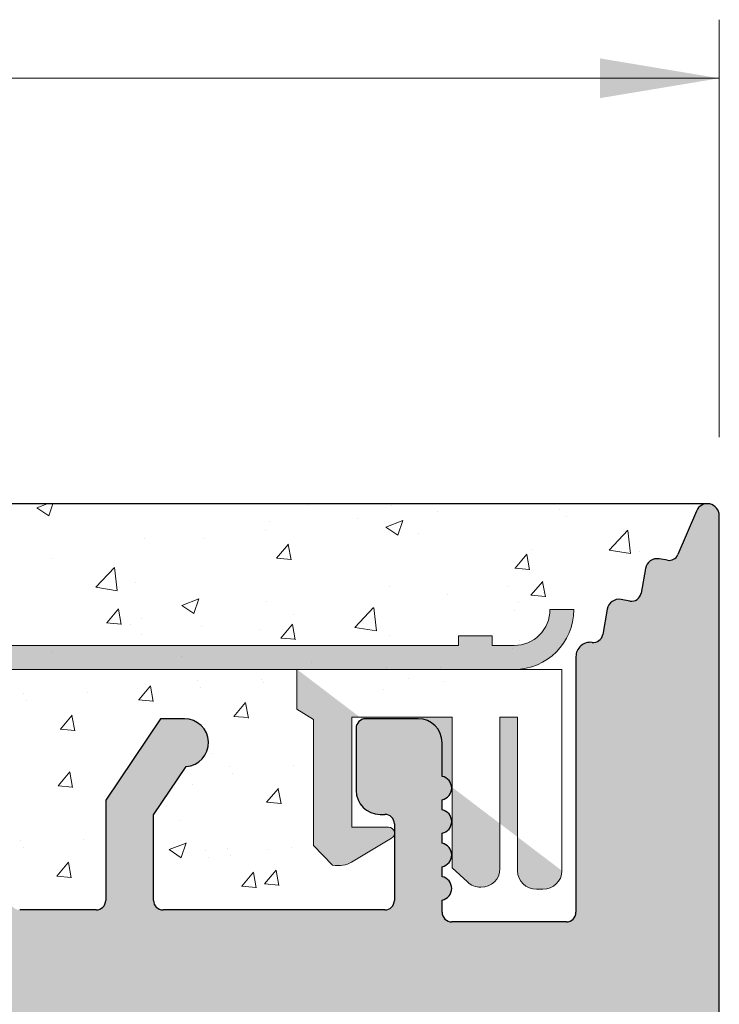
# Model space of a CAD drawing. Units: millimetres. Extents: x -650 to 1435, y 1013 to 1230.
# Drawn here: x -494 to -480, y 1180 to 1200 of the extents above; entities that cross this region are included whole.
import ezdxf

# ---------------------------------------------------------------- set-up
doc = ezdxf.new("R2010")
doc.units = ezdxf.units.MM
for name, color, linetype, lineweight in [('1', 7, 'Continuous', 20), ('Bemassun R', 1, 'Continuous', 18), ('Putz Sch', 252, 'Continuous', 20), ('Putznetz', 7, 'Continuous', 15), ('Putznetz Lienien', 7, 'Continuous', 15), ('Schrauben F', 254, 'Continuous', 18)]:
    doc.layers.add(name, color=color, linetype=linetype, lineweight=lineweight)

# ---------------------------------------------------------------- blocks, each defined once
blk = doc.blocks.new('Putznetz')
at = {"layer": 'Schrauben F'}
h = blk.add_hatch(color=256, dxfattribs=at)
edge = h.paths.add_edge_path()
edge.add_line((3247.3113010507, 102.3155759370761), (3347.311301050699, 102.3155759370759))
edge.add_arc((3347.311301050699, 103.5655759370759), 1.249999999999986, 270.0000000000209, 1.933777246329818e-12)
edge.add_line((3348.5613010507, 103.5655759370761), (3348.0613010507, 103.5655759370761))
edge.add_arc((3347.3113010507, 103.5655759370758), 0.7499999999997016, 269.9999999999783, 360, ccw=False)
edge.add_line((3347.3113010507, 102.8155759370761), (3346.849775685646, 102.8155759370761))
edge.add_line((3346.849775685646, 102.8155759370761), (3346.849775685646, 103.0155759370768))
edge.add_line((3346.849775685646, 103.0155759370768), (3346.149775685645, 103.0155759370768))
edge.add_line((3346.149775685645, 103.0155759370768), (3346.149775685646, 102.8155759370761))
edge.add_line((3346.149775685646, 102.8155759370761), (3336.149775685645, 102.8155759370761))
edge.add_line((3336.149775685645, 102.8155759370761), (3336.149775685645, 103.0155759370768))
edge.add_line((3336.149775685645, 103.0155759370768), (3335.449775685646, 103.0155759370768))
edge.add_line((3335.449775685646, 103.0155759370768), (3335.449775685646, 102.8155759370761))
edge.add_line((3335.449775685646, 102.8155759370761), (3325.449775685644, 102.8155759370761))
edge.add_line((3325.449775685644, 102.8155759370761), (3325.449775685644, 103.0155759370768))
edge.add_line((3325.449775685644, 103.0155759370768), (3324.749775685646, 103.0155759370768))
edge.add_line((3324.749775685646, 103.0155759370768), (3324.749775685645, 102.8155759370761))
edge.add_line((3324.749775685645, 102.8155759370761), (3314.749775685645, 102.8155759370761))
edge.add_line((3314.749775685645, 102.8155759370762), (3314.749775685646, 103.0155759370768))
edge.add_line((3314.749775685646, 103.0155759370768), (3314.049775685647, 103.0155759370768))
edge.add_line((3314.049775685647, 103.0155759370768), (3314.049775685647, 102.8155759370761))
edge.add_line((3314.049775685647, 102.8155759370761), (3304.049775685645, 102.8155759370761))
edge.add_line((3304.049775685645, 102.8155759370761), (3304.049775685645, 103.015575937075))
edge.add_line((3304.049775685645, 103.015575937075), (3303.349775685646, 103.015575937075))
edge.add_line((3303.349775685646, 103.015575937075), (3303.349775685646, 102.8155759370761))
edge.add_line((3303.349775685646, 102.8155759370761), (3293.349775685645, 102.8155759370989))
edge.add_line((3293.349775685645, 102.8155759370761), (3293.349775685646, 103.015575937075))
edge.add_line((3293.349775685646, 103.015575937075), (3292.649775685645, 103.015575937075))
edge.add_line((3292.649775685645, 103.015575937075), (3292.649775685645, 102.8155759370761))
edge.add_line((3292.649775685645, 102.8155759370761), (3282.649775685644, 102.8155759370988))
edge.add_line((3282.649775685645, 102.8155759370761), (3282.649775685645, 103.015575937075))
edge.add_line((3282.649775685645, 103.015575937075), (3281.949775685644, 103.015575937075))
edge.add_line((3281.949775685644, 103.015575937075), (3281.949775685645, 102.815575937076))
edge.add_line((3281.949775685645, 102.815575937076), (3271.949775685644, 102.815575937076))
edge.add_line((3271.949775685644, 102.8155759370761), (3271.949775685644, 103.015575937075))
edge.add_line((3271.949775685644, 103.015575937075), (3271.249775685646, 103.015575937075))
edge.add_line((3271.249775685646, 103.015575937075), (3271.249775685645, 102.8155759370761))
edge.add_line((3271.249775685645, 102.8155759370761), (3261.249775685646, 102.8155759370761))
edge.add_line((3261.249775685646, 102.8155759370761), (3261.249775685646, 103.015575937075))
edge.add_line((3261.249775685646, 103.015575937075), (3260.549775685647, 103.015575937075))
edge.add_line((3260.549775685647, 103.015575937075), (3260.549775685647, 102.8155759370761))
edge.add_line((3260.549775685647, 102.8155759370761), (3250.236645833172, 102.8155759370761))
edge.add_line((3250.236645833172, 102.8155759370761), (3250.236645833172, 103.0155759370768))
edge.add_line((3250.236645833172, 103.0155759370768), (3249.536645833171, 103.0155759370768))
edge.add_line((3249.536645833171, 103.0155759370768), (3249.53664583317, 102.8155759370761))
edge.add_line((3249.53664583317, 102.8155759370761), (3247.3113010507, 102.8155759370761))
edge.add_line((3247.3113010507, 102.8155759370761), (3247.3113010507, 102.3155759370761))
h = blk.add_hatch(color=256, dxfattribs=at)
edge = h.paths.add_edge_path()
edge.add_line((3348.3113010507, 102.3155759370761), (3342.766838039253, 102.3155759370791))
edge.add_line((3342.766838039253, 102.3155759370791), (3342.766838039253, 101.4860166691028))
edge.add_line((3342.766838039253, 101.4860166691028), (3343.112344905741, 101.2641856467612))
edge.add_line((3343.112344905741, 101.2641856467612), (3343.112344905752, 98.63101761824532))
edge.add_line((3343.112344905752, 98.63101761824532), (3343.509080377194, 98.22073229240547))
edge.add_spline(control_points=[(3343.509080377194, 98.22073229240547), (3343.669269114096, 98.19393819436252), (3343.803652256843, 98.2125790106488), (3343.907903830411, 98.28318785013423)], knot_values=[16.37758535823403, 16.37758535823403, 16.37758535823403, 16.37758535823403, 17, 17, 17, 17], degree=3, periodic=0)
edge.add_line((3343.907903830412, 98.28318785013423), (3344.747774892057, 98.78176848455348))
edge.add_arc((3344.684141786151, 98.88935950570657), 0.124999999999991, 300.6015597433705, 89.99999999997269)
edge.add_line((3344.684141786151, 99.01435950570655), (3343.912857719489, 99.01435950570655))
edge.add_line((3343.912857719489, 99.01435950570655), (3343.912857719489, 101.314595663656))
edge.add_line((3343.912857719489, 101.314595663656), (3346.012857692932, 101.314595663656))
edge.add_line((3346.012857692932, 101.314595663656), (3346.014056576006, 98.16216474655971))
edge.add_line((3346.014056576006, 98.16216474655971), (3346.332331989659, 97.86843832118345))
edge.add_spline(control_points=[(3346.332331989659, 97.86843832118345), (3346.404680101397, 97.79909776632618), (3346.504593626037, 97.75740675363838), (3346.614843765393, 97.75740675363838)], knot_values=[16, 16, 16, 16, 16.50003212822843, 16.50003212822843, 16.50003212822843, 16.50003212822843], degree=3, periodic=0)
edge.add_spline(control_points=[(3346.614843765393, 97.75740675363838), (3346.83532987645, 97.75740675363838), (3347.014474841682, 97.92414937512464), (3347.014474841682, 98.14532450527756)], knot_values=[16, 16, 16, 16, 17, 17, 17, 17], degree=3, periodic=0)
edge.add_line((3347.014474841682, 98.14532450527756), (3347.014474841682, 101.3143594062834))
edge.add_line((3347.014474841682, 101.3143594062834), (3347.382662450088, 101.3143594062835))
edge.add_line((3347.382662450088, 101.3143594062835), (3347.382520494443, 98.10314156790216))
edge.add_spline(control_points=[(3347.382520494444, 98.10314156790216), (3347.382520494444, 97.88196643774924), (3347.561665459676, 97.71522381626298), (3347.78215157072, 97.71435950570546)], knot_values=[16, 16, 16, 16, 17, 17, 17, 17], degree=3, periodic=0)
edge.add_line((3347.782151570719, 97.71435950570546), (3347.911669974411, 97.71435950570546))
edge.add_spline(control_points=[(3347.911669974411, 97.71435950570546), (3348.132156085466, 97.71435950570546), (3348.3113010507, 97.88110212719172), (3348.3113010507, 98.10227725734464)], knot_values=[16, 16, 16, 16, 17, 17, 17, 17], degree=3, periodic=0)
edge.add_line((3348.3113010507, 98.10227725734464), (3348.3113010507, 102.3155759370761))
edge = h.paths.add_edge_path(flags=17)
edge.add_line((3348.3113010507, 102.3155759370761), (3342.766838039253, 102.3155759370761))
edge.add_line((3348.3113010507, 102.3155759370761), (3348.3113010507, 98.10227725734464))
for p, q in [((3348.0613010507, 103.5655759370761), (3348.5613010507, 103.5655759370761)), ((3346.149775685646, 102.8155759370761), (3336.149775685645, 102.8155759370761)), ((3346.149775685645, 103.0155759370768), (3346.149775685646, 102.8155759370761)), ((3346.849775685646, 103.0155759370768), (3346.149775685645, 103.0155759370768)), ((3346.849775685646, 102.8155759370761), (3346.849775685646, 103.0155759370768))]:
    blk.add_line(p, q)
for centre, radius, start, end in [((3347.3113010507, 103.5655759370758), 0.7499999999997016, 270, 2.171258662545761e-11), ((3347.311301050699, 103.5655759370759), 1.249999999999986, 270.0000000000209, 1.954132796290474e-12), ((3347.3113010507, 103.5655759370761), 1.249999999999986, 270.0000000000209, 1.954132796290474e-12)]:
    blk.add_arc(centre, radius, start, end)
at = {"layer": 'Putznetz'}
for p, q in [((3346.849775685646, 102.8155759370761), (3347.3113010507, 102.8155759370761)), ((3247.3113010507, 102.3155759370761), (3347.311301050699, 102.3155759370759)), ((3342.766838039253, 102.3155759370791), (3342.766838039253, 101.4860166691028)), ((3348.3113010507, 102.3155759370761), (3342.766838039253, 102.3155759370761)), ((3348.3113010507, 102.3155759370761), (3342.766838039253, 102.3155759370791)), ((3348.3113010507, 102.3155759370761), (3348.3113010507, 98.10227725734464)), ((3348.3113010507, 102.3155759370761), (3348.3113010507, 98.10227725734464)), ((3348.3113010507, 102.0342357611238), (3348.3113010507, 102.3155759370761)), ((3342.766838039253, 101.4860166691028), (3343.112344905741, 101.2641856467612)), ((3343.112344905741, 101.2641856467612), (3343.112344905752, 98.63101761824532)), ((3346.012857692932, 101.314595663656), (3343.912857719489, 101.314595663656)), ((3343.912857719489, 101.314595663656), (3343.912857719489, 99.01435950570655)), ((3346.012857692932, 101.314595663656), (3346.014056576006, 98.16216474655971)), ((3347.382662450088, 101.3143594062835), (3347.014474841682, 101.3143594062834)), ((3347.014474841682, 101.3143594062834), (3347.014474841682, 98.14532450527756)), ((3347.382662450088, 101.3143594062835), (3347.382520494443, 98.10314156790216)), ((3344.684141786151, 99.01435950570655), (3343.912857719489, 99.01435950570655)), ((3343.907903830412, 98.28318785013423), (3344.747774892057, 98.78176848455348)), ((3343.112344905752, 98.63101761824532), (3343.509080377194, 98.22073229240547)), ((3346.014056576006, 98.16216474655971), (3346.332331989659, 97.86843832118345)), ((3347.782151570719, 97.71435950570546), (3347.911669974411, 97.71435950570546))]:
    blk.add_line(p, q, dxfattribs=at)
blk.add_arc((3344.684141786151, 98.88935950570657), 0.124999999999991, 300.6015597433978, 90, dxfattribs=at)
for points in [[(3343.907903830411, 98.28318785013423), (3343.803652256843, 98.2125790106488), (3343.669269114096, 98.19393819436252), (3343.509080377194, 98.22073229240547)], [(3346.614843765393, 97.75740675363838), (3346.83532987645, 97.75740675363838), (3347.014474841682, 97.92414937512464), (3347.014474841682, 98.14532450527756)], [(3347.78215157072, 97.71435950570546), (3347.561665459676, 97.71522381626298), (3347.382520494444, 97.88196643774924), (3347.382520494444, 98.10314156790216)], [(3347.911669974411, 97.71435950570546), (3348.132156085466, 97.71435950570546), (3348.3113010507, 97.88110212719172), (3348.3113010507, 98.10227725734464)], [(3346.614843765393, 97.75740675363838), (3346.504593626037, 97.75740675363838), (3346.404680101397, 97.79909776632618), (3346.332331989659, 97.86843832118345)]]:
    blk.add_open_spline(points, degree=3, dxfattribs=at)

msp = doc.modelspace()

# ---------------------------------------------------------------- hatches: boundary and pattern name
at = {"layer": '1'}
h = msp.add_hatch(dxfattribs=at)
h.set_pattern_fill('JIS_WOOD', color=256, scale=0.01, style=0)
h.set_pattern_definition([(45, (-4970.800111442178, -630.3016038435358), (-0.004999999991609842, 0.004999999991609843), [])])
edge = h.paths.add_edge_path()
edge.add_line((-520.0650157533191, 1118.250122621645), (-517.7650157533199, 1118.250122621645))
edge.add_arc((-517.7650157533199, 1118.050122621645), 0.1999999999998181, 2.0838797354372218e-10, 90, ccw=False)
edge.add_line((-517.5650157533191, 1118.050122621645), (-517.5650157533191, 1117.850122621646))
edge.add_arc((-517.3650157533184, 1117.850122621646), 0.1999999999998181, 180, 270)
edge.add_line((-517.3650157533184, 1117.650122621646), (-515.7650157533199, 1117.650122621646))
edge.add_arc((-515.7650157533199, 1117.850122621646), 0.1999999999998181, 270, 0)
edge.add_line((-515.5650157533191, 1117.850122621646), (-515.5650157533228, 1118.950122621646))
edge.add_arc((-516.0650157533228, 1118.950122621646), 0.5, 0, 90)
edge.add_line((-516.0650157533228, 1119.450122621646), (-516.5200667790441, 1119.450122621645))
edge.add_arc((-516.7650157533199, 1119.400122621646), 0.2500000000001105, 11.53695903274648, 168.4630409671501)
edge.add_line((-517.0099647275993, 1119.450122621646), (-517.2200667790412, 1119.450122621646))
edge.add_arc((-517.4650157533206, 1119.400122621646), 0.2500000000002014, 11.53695903284861, 168.4630409672522)
edge.add_line((-517.7099647276, 1119.450122621645), (-517.9200667790419, 1119.450122621645))
edge.add_arc((-518.1650157533213, 1119.400122621645), 0.2500000000002014, 11.53695903284861, 168.4630409672522)
edge.add_line((-518.4099647275971, 1119.450122621645), (-519.2650157533199, 1119.450122621645))
edge.add_arc((-519.2650157533199, 1119.950122621645), 0.5, 180, 270, ccw=False)
edge.add_line((-519.7650157533199, 1119.950122621645), (-519.7650157533199, 1122.250122622316))
edge.add_arc((-519.5650157533155, 1122.250122622316), 0.2000000000007276, 90.00000000020839, 180, ccw=False)
edge.add_line((-519.5650157533155, 1122.450122622316), (-514.6671005354792, 1122.450122622315))
edge.add_line((-514.6671005354792, 1122.450122622315), (-513.4652411406996, 1123.344078994256))
edge.add_line((-513.4652411406996, 1123.344078994256), (-513.4652411389643, 1123.766228713859))
edge.add_arc((-513.8649702395551, 1123.766228713894), 0.3997291005907755, 0, 178.9064309719266)
edge.add_line((-514.2646265337162, 1123.773857632284), (-514.8358018859826, 1123.294186884229))
edge.add_arc((-514.9201247891351, 1123.412137473643), 0.1449920464685373, 182.1095361586862, 305.56098507542515, ccw=False)
edge.add_line((-515.065018571745, 1123.406800311514), (-515.065025899522, 1127.220305120001))
edge.add_arc((-514.9149984021924, 1127.208636479704), 0.1504805871901634, 59.69856432612062, 175.5526778038851, ccw=False)
edge.add_line((-514.8390735335915, 1127.33855884671), (-514.264115279947, 1126.85324779925))
edge.add_arc((-513.864578996071, 1126.865661973615), 0.3997291005909799, 181.7796907569978, 357.5461834492249)
edge.add_line((-513.4652164244499, 1126.848547937039), (-513.4652164244499, 1127.282700909126))
edge.add_line((-513.4652164244499, 1127.282700909126), (-514.6675140851976, 1128.187050481343))
edge.add_line((-514.6675140851976, 1128.187050481343), (-514.9050260022914, 1128.187050246313))
edge.add_arc((-514.9050260022914, 1128.347050246314), 0.1600000000000819, 179.9999999999951, 270.00000000020356, ccw=False)
edge.add_line((-515.0650260022949, 1128.347050246314), (-515.0650258995256, 1129.239543099969))
edge.add_arc((-514.9067208565893, 1129.241409949496), 0.1583160501850945, 89.99999999897523, 180.675642663974, ccw=False)
edge.add_line((-514.9067208565857, 1129.399725999682), (-514.6671005354756, 1129.39972599968))
edge.add_line((-514.6671005354756, 1129.39972599968), (-513.4652411406996, 1130.293682371621))
edge.add_line((-513.4652411406996, 1130.293682371621), (-513.4652411389607, 1130.71583209122))
edge.add_arc((-513.8649702395514, 1130.715832091259), 0.3997291005907755, 0, 178.9064309726301)
edge.add_line((-514.2646265337125, 1130.723461009651), (-514.8358018859935, 1130.243790261584))
edge.add_arc((-514.9201247891315, 1130.361740851008), 0.144992046468531, 182.1095361486247, 305.560985069294, ccw=False)
edge.add_line((-515.065018571745, 1130.356403688904), (-515.0650199490547, 1134.50445540435))
edge.add_arc((-514.9149924517251, 1134.492786764063), 0.1504805871902063, 59.698564326573205, 175.5526778081412, ccw=False)
edge.add_line((-514.8390675831206, 1134.62270913107), (-514.264109329476, 1134.137398083609))
edge.add_arc((-513.8645730456001, 1134.149812257961), 0.3997291005896896, 181.7796907552428, 357.5461834480104)
edge.add_line((-513.4652104739789, 1134.132698221377), (-513.4652104739789, 1134.566851193485))
edge.add_line((-513.4652104739789, 1134.566851193485), (-514.6675081347266, 1135.471200765702))
edge.add_line((-514.6675081347266, 1135.471200765702), (-514.9050200518204, 1135.471200530673))
edge.add_arc((-514.9050200518241, 1135.631200530673), 0.1600000000000819, 179.9999999999072, 270.00000000061067, ccw=False)
edge.add_line((-515.0650200518239, 1135.631200530673), (-515.0650199490547, 1136.513655737218))
edge.add_arc((-514.9067149061184, 1136.515522586746), 0.1583160501850945, 89.99999999897523, 180.675642663974, ccw=False)
edge.add_line((-514.9067149061148, 1136.673838636932), (-514.6670945850083, 1136.67383863693))
edge.add_line((-514.6670945850083, 1136.67383863693), (-513.4652351902323, 1137.567795008871))
edge.add_line((-513.4652351902323, 1137.567795008871), (-513.4652351884934, 1137.989944728475))
edge.add_arc((-513.8649642890841, 1137.989944728514), 0.3997291005907755, 0, 178.9064309726301)
edge.add_line((-514.2646205832452, 1137.997573646905), (-514.8357959355153, 1137.517902898841))
edge.add_arc((-514.9201188386642, 1137.635853488257), 0.1449920464684303, 182.1095361583671, 305.56098507418227, ccw=False)
edge.add_line((-515.0650126212777, 1137.630516326129), (-515.0650199490547, 1141.644021134617))
edge.add_arc((-514.9149924517251, 1141.632352494319), 0.1504805871901811, 55.679945591977685, 175.5526778037988, ccw=False)
edge.add_line((-514.8301492151431, 1141.756634561922), (-514.2641093294797, 1141.276963813867))
edge.add_arc((-513.8645730456037, 1141.289377988223), 0.3997291005916206, 181.7796907557557, 357.5461834578859)
edge.add_line((-513.4652104739789, 1141.272263951708), (-513.4652104739789, 1141.706416923741))
edge.add_line((-513.4652104739789, 1141.706416923741), (-514.6675081347266, 1142.610766495958))
edge.add_line((-514.6675081347266, 1142.610766495958), (-514.9050200518204, 1142.610766260929))
edge.add_arc((-514.9050200518241, 1142.770766260929), 0.1600000000000819, 179.9999999999072, 270.00000000061067, ccw=False)
edge.add_line((-515.0650200518239, 1142.770766260929), (-515.0650199490547, 1143.653221465673))
edge.add_arc((-514.9067149061148, 1143.655088315123), 0.1583160501869112, 89.9999999999884, 180.6756426359859, ccw=False)
edge.add_line((-514.9067149061148, 1143.813404365309), (-514.6670945850046, 1143.813404365307))
edge.add_line((-514.6670945850046, 1143.813404365307), (-513.4652351902287, 1144.707360737248))
edge.add_line((-513.4652351902287, 1144.707360737248), (-513.4652351884897, 1145.129510456894))
edge.add_arc((-513.8649642890805, 1145.129510456933), 0.399729100589866, 0, 178.9064309794578)
edge.add_line((-514.2646205832416, 1145.137139375277), (-514.8357959355117, 1144.657468627218))
edge.add_arc((-514.9201188386605, 1144.775419216634), 0.1449920464679013, 182.109536168037, 305.56098507388987, ccw=False)
edge.add_line((-515.065012621274, 1144.770082054481), (-515.065018571745, 1147.418098591224))
edge.add_arc((-514.8774842000848, 1147.403512790851), 0.1881007339880809, 90.13484199985129, 175.5526778033035, ccw=False)
edge.add_line((-514.8779268828794, 1147.591613003925), (-514.7844216131843, 1147.591584046435))
edge.add_arc((-514.7899029490354, 1147.441684230019), 0.1500000000142188, 44.98695801040799, 87.90581768301399, ccw=False)
edge.add_line((-514.6838127912479, 1147.547726101113), (-514.3017425024182, 1147.165481834681))
edge.add_arc((-514.11938023319, 1147.355597306127), 0.2634385881396555, 226.1924514566553, 310.5290188879674)
edge.add_line((-513.9481891209789, 1147.155363710493), (-513.5659448544493, 1147.537433999255))
edge.add_arc((-513.4599029834235, 1147.431343841491), 0.1499999999500795, 44.986958033726125, 134.9869579983433, ccw=False)
edge.add_line((-513.3538128257269, 1147.537385712582), (-513.0219065662777, 1147.150122622314))
edge.add_line((-513.0219065662777, 1147.150122622314), (-512.6087783727189, 1147.150122622314))
edge.add_arc((-512.861815714793, 1147.305594747786), 0.2969839697413001, 328.4324508722644, 357.9829706218871)
edge.add_line((-512.5650157533228, 1147.29514194175), (-512.5650157533228, 1153.660160270003))
edge.add_arc((-512.7650157533199, 1153.660160270005), 0.1999999999998181, 0, 34.99999999818837)
edge.add_line((-512.6011853444606, 1153.774875557268), (-513.5288461621703, 1154.888590735169))
edge.add_arc((-513.365015753322, 1155.00330602245), 0.1999999999997023, 135.0000000001931, 215.0000000037147, ccw=False)
edge.add_line((-513.5064371095568, 1155.144727378686), (-513.1235943970814, 1155.527570091162))
edge.add_arc((-513.2650157533199, 1155.668991447399), 0.1999999999999695, 315.0000000001612, 45.00000014578248)
edge.add_line((-513.1235943974452, 1155.810412803996), (-513.5064371092003, 1156.193255513806))
edge.add_arc((-513.365015753322, 1156.334676870403), 0.1999999999998087, 135.0000001457732, 225.0000001457548, ccw=False)
edge.add_line((-513.506437109917, 1156.47609822628), (-513.1235943967249, 1156.858940941422))
edge.add_arc((-513.2650157533199, 1157.000362297299), 0.2000000000004518, 315.0000001458009, 45.00000014546921)
edge.add_line((-513.1235943974416, 1157.141783653896), (-513.5064371092003, 1157.524626363707))
edge.add_arc((-513.365015753322, 1157.666047720304), 0.2000000000001302, 135.0000001457548, 225.0000001454785, ccw=False)
edge.add_line((-513.506437109917, 1157.807469076181), (-513.1235943967249, 1158.190311791322))
edge.add_arc((-513.2650157533199, 1158.3317331472), 0.1999999999999695, 315.0000001457318, 44.99999985423137)
edge.add_line((-513.1235943967249, 1158.473154503077), (-513.506437109917, 1158.855997218217))
edge.add_arc((-513.3650157533184, 1158.997418574096), 0.2000000000001302, 134.9999998545354, 224.9999998544985, ccw=False)
edge.add_line((-513.5064371092003, 1159.138839930692), (-513.1235943974416, 1159.521682640503))
edge.add_arc((-513.2650157533199, 1159.663103997099), 0.1999999999998087, 314.9999998545676, 44.99999980086237)
edge.add_line((-513.1235943965903, 1159.804525352844), (-513.5064371100516, 1160.187368068969))
edge.add_arc((-513.365015753322, 1160.328789424714), 0.1999999999999695, 134.9999998003419, 224.999999800563, ccw=False)
edge.add_line((-513.5064371090657, 1160.470210781444), (-513.1235943975762, 1160.853053490269))
edge.add_arc((-513.2650157533199, 1160.994474846999), 0.1999999999994871, 314.9999998005861, 45.0000001460496)
edge.add_line((-513.1235943974452, 1161.135896203596), (-513.5064371092003, 1161.518738913405))
edge.add_arc((-513.365015753322, 1161.660160270003), 0.1999999999998087, 135.0000001457732, 225.0000001457548, ccw=False)
edge.add_line((-513.506437109917, 1161.80158162588), (-513.1235943967249, 1162.184424341021))
edge.add_arc((-513.2650157533199, 1162.325845696899), 0.1999999999998087, 315.0000001457778, 45.00000014577785)
edge.add_line((-513.1235943974452, 1162.467267053496), (-513.5064371092003, 1162.850109763305))
edge.add_arc((-513.365015753322, 1162.991531119902), 0.1999999999998087, 135.0000001457732, 225.0000001457548, ccw=False)
edge.add_line((-513.506437109917, 1163.13295247578), (-513.1235943967249, 1163.515795190921))
edge.add_arc((-513.2650157533199, 1163.6572165468), 0.2000000000001302, 315.0000001455015, 45.000000199133)
edge.add_line((-513.1235943975762, 1163.798637903529), (-513.5064371090657, 1164.181480612355))
edge.add_arc((-513.365015753322, 1164.322901969084), 0.2000000000001302, 135.0000001994277, 225.0000001993909, ccw=False)
edge.add_line((-513.5064371100516, 1164.464323324829), (-513.1235943965903, 1164.847166040954))
edge.add_arc((-513.2650157533199, 1164.988587396699), 0.1999999999998087, 315.00000019946, 45.0000001457548)
edge.add_line((-513.1235943974416, 1165.130008753296), (-513.5064371092003, 1165.512851463107))
edge.add_arc((-513.365015753322, 1165.654272819703), 0.2000000000001302, 135.0000001457548, 225.0000001454785, ccw=False)
edge.add_line((-513.506437109917, 1165.795694175581), (-513.1235943967249, 1166.178536890721))
edge.add_arc((-513.2650157533199, 1166.319958246599), 0.2000000000004518, 315.0000001458009, 45.00000014546921)
edge.add_line((-513.1235943974416, 1166.461379603196), (-513.5064371092003, 1166.844222313007))
edge.add_arc((-513.365015753322, 1166.985643669603), 0.2000000000001302, 135.0000001457548, 225.0000001454785, ccw=False)
edge.add_line((-513.506437109917, 1167.127065025481), (-513.1235943967249, 1167.509907740621))
edge.add_arc((-513.2650157533199, 1167.651329096499), 0.1999999999998087, 315.0000001457778, 44.99999999986183)
edge.add_line((-513.1235943970814, 1167.792750452736), (-513.5064371095568, 1168.175593165213))
edge.add_arc((-513.365015753322, 1168.31701452145), 0.1999999999999695, 144.9999999984691, 224.9999999998388, ccw=False)
edge.add_line((-513.528846162174, 1168.431729808724), (-512.601185344457, 1169.605586142638))
edge.add_arc((-512.7650157533199, 1169.720301429901), 0.1999999999998297, 325.0000000025208, 6.76414925216209e-10)
edge.add_line((-512.5650157533228, 1169.720301429904), (-512.5650157533228, 1178.950122622313))
edge.add_arc((-512.3650157533184, 1178.950122622313), 0.2000000000007276, 90.00000000020839, 180, ccw=False)
edge.add_line((-512.365015753322, 1179.150122622313), (-479.8252571404582, 1179.150122622314))
edge.add_arc((-479.8150157533228, 1179.39991276221), 0.2500000000000998, 267.6521899778869, 1.667408469300134)
edge.add_line((-479.5651216099604, 1179.407187177251), (-479.5651216099604, 1189.900122622313))
edge.add_arc((-479.8151216099641, 1189.900122622313), 0.2500000000009095, 0, 156.9999999999214)
edge.add_line((-480.0452478233265, 1189.997805404435), (-480.4326575598707, 1189.085125260053))
edge.add_arc((-480.6167585305584, 1189.163271485751), 0.2000000000001089, 260.00000000013813, 336.9999999999061, ccw=False)
edge.add_line((-480.6514881660942, 1188.966309935148), (-480.8217095655446, 1188.996324560566))
edge.add_arc((-480.8651216099597, 1188.750122622313), 0.2499999999999127, 80.00000000015007, 170.0000000000312)
edge.add_line((-481.1113235482144, 1188.793534666729), (-481.2026633808628, 1188.275520734421))
edge.add_arc((-481.399624931465, 1188.310250369955), 0.2000000000007178, 260.0000000003687, 350.00000000007077, ccw=False)
edge.add_line((-481.4343545669972, 1188.113288819352), (-481.6217095655438, 1188.146324560566))
edge.add_arc((-481.665121609959, 1187.900122622313), 0.2499999999998468, 79.99999999993574, 169.9999999999296)
edge.add_line((-481.9113235482137, 1187.94353466673), (-482.0051519982981, 1187.411407083597))
edge.add_arc((-482.2021135489003, 1187.446136719131), 0.1999999999989659, 262.7605606725594, 349.99999999991616, ccw=False)
edge.add_arc((-482.2651216099612, 1186.950122622313), 0.3000000000003141, 82.76056067276672, 180.0000000000307)
edge.add_line((-482.5651216099604, 1186.950122622313), (-482.5651216099641, 1181.600096566647))
edge.add_arc((-482.7651216099612, 1181.600096566647), 0.2000000000007276, 270.00000000020844, 360, ccw=False)
edge.add_line((-482.7651216099612, 1181.400096566647), (-485.1651216099626, 1181.400096566646))
edge.add_arc((-485.1651216099626, 1181.600096566647), 0.2000000000000455, 179.9999999996059, 269.9999999997883, ccw=False)
edge.add_line((-485.3651216099634, 1181.600096566648), (-485.3651216099597, 1181.855147592369))
edge.add_arc((-485.4151216099626, 1182.100096566647), 0.2499999999999378, 281.5369590330737, 78.46304096693159)
edge.add_line((-485.3651216099597, 1182.345045540925), (-485.3651216099597, 1182.555147592368))
edge.add_arc((-485.4151216099626, 1182.800096566647), 0.2499999999999378, 281.5369590330737, 78.46304096693159)
edge.add_line((-485.3651216099597, 1183.045045540925), (-485.3651216099597, 1183.255147592368))
edge.add_arc((-485.4151216099626, 1183.500096566646), 0.2499999999999378, 281.5369590330737, 78.46304096693159)
edge.add_line((-485.3651216099597, 1183.745045540924), (-485.3651216099597, 1183.955147592369))
edge.add_arc((-485.4151216099626, 1184.200096566647), 0.2499999999999378, 281.5369590330737, 78.46304096693159)
edge.add_line((-485.3651216099597, 1184.445045540925), (-485.3651216099597, 1185.150096566646))
edge.add_arc((-485.8651216099597, 1185.150096566646), 0.5, 0, 90)
edge.add_line((-485.8651216099597, 1185.650096566646), (-486.9651216099619, 1185.650096566646))
edge.add_arc((-486.9651216099619, 1185.450096566647), 0.1999999999998181, 90.0000000002117, 180.0000000000554)
edge.add_line((-487.1651216099626, 1185.450096566647), (-487.165121609959, 1184.150096566646))
edge.add_arc((-486.665121609959, 1184.150096566646), 0.5, 180, 269.9999999999218)
edge.add_line((-486.665121609959, 1183.650096566646), (-486.5651216099604, 1183.650096566646))
edge.add_arc((-486.5651216099641, 1183.450096566647), 0.1999999999998181, 359.99999999999676, 89.99999999978832, ccw=False)
edge.add_line((-486.3651216099597, 1183.450096566647), (-486.3651216099597, 1181.850096566646))
edge.add_arc((-486.5651216099641, 1181.850096566647), 0.2000000000007276, 269.99967828228506, 360, ccw=False)
edge.add_line((-486.5651227329681, 1181.65009656665), (-491.2054564092932, 1181.650122622315))
edge.add_arc((-491.2054552862819, 1181.850122622312), 0.1999999999997877, 180.0000000000489, 269.99967828178677, ccw=False)
edge.add_line((-491.4054552862826, 1181.850122622312), (-491.4054552862826, 1183.639446827065))
edge.add_line((-491.4054552862826, 1183.639446827065), (-490.723036201528, 1184.651174726291))
edge.add_arc((-490.7554552862812, 1185.150122622312), 0.4999999999999361, 273.7175613372117, 90.00000000041729)
edge.add_line((-490.7554552862848, 1185.650122622312), (-491.2554552862848, 1185.650122622312))
edge.add_line((-491.2554552862848, 1185.650122622312), (-492.4054552862826, 1183.945177508523))
edge.add_line((-492.4054552862826, 1183.945177508523), (-492.4054552862863, 1181.850122622312))
edge.add_arc((-492.6054552862834, 1181.850122622312), 0.2000000000007276, 270.00000000020844, 360, ccw=False)
edge.add_line((-492.6054552862834, 1181.650122622312), (-494.2054552862855, 1181.650122622312))
edge.add_arc((-494.2054552862855, 1181.850122622312), 0.1999999999998181, 179.9999999999967, 269.9999999997883, ccw=False)
edge.add_line((-494.4054552862863, 1181.850122622312), (-494.4054552862826, 1183.945177508522))
edge.add_line((-494.4054552862826, 1183.945177508522), (-495.5554552862841, 1185.650122622312))
edge.add_line((-495.5554552862841, 1185.650122622312), (-496.0554552862841, 1185.650122622312))
edge.add_arc((-496.0554552862841, 1185.150122622312), 0.5, 90, 266.2824386621622)
edge.add_line((-496.0878743710409, 1184.651174726291), (-495.4054552862826, 1183.639446827065))
edge.add_line((-495.4054552862826, 1183.639446827065), (-495.4054552862826, 1181.850122622312))
edge.add_arc((-495.6054552862834, 1181.850122622312), 0.2000000000007276, 270.0000000001563, 360, ccw=False)
edge.add_line((-495.6054552862834, 1181.650122622312), (-500.504929095855, 1181.650122622313))
edge.add_arc((-500.504929095855, 1181.850122622313), 0.1999999999998181, 180.0000000000489, 269.9999999997883, ccw=False)
edge.add_line((-500.7049290958521, 1181.850122622312), (-500.7049290958557, 1183.639446827066))
edge.add_line((-500.7049290958557, 1183.639446827066), (-500.0225100111011, 1184.651174726292))
edge.add_arc((-500.0549290958506, 1185.150122622313), 0.4999999999999361, 273.7175613372117, 90.00000000041729)
edge.add_line((-500.0549290958543, 1185.650122622313), (-500.5549290958543, 1185.650122622313))
edge.add_line((-500.5549290958543, 1185.650122622313), (-501.7049290958557, 1183.945177508524))
edge.add_line((-501.7049290958557, 1183.945177508524), (-501.7049290958557, 1181.850122622313))
edge.add_arc((-501.9049290958565, 1181.850122622313), 0.2000000000007276, 270.00000000020844, 360, ccw=False)
edge.add_line((-501.9049290958565, 1181.650122622313), (-503.504929095855, 1181.650122622313))
edge.add_arc((-503.504929095855, 1181.850122622313), 0.1999999999998181, 179.9999999999967, 269.9999999997883, ccw=False)
edge.add_line((-503.7049290958557, 1181.850122622313), (-503.7049290958557, 1183.945177508523))
edge.add_line((-503.7049290958557, 1183.945177508523), (-504.8549290958535, 1185.650122622313))
edge.add_line((-504.8549290958535, 1185.650122622313), (-505.3549290958535, 1185.650122622313))
edge.add_arc((-505.3549290958535, 1185.150122622313), 0.5, 90, 266.2824386621622)
edge.add_line((-505.3873481806104, 1184.651174726292), (-504.7049290958557, 1183.639446827066))
edge.add_line((-504.7049290958557, 1183.639446827066), (-504.7049290958521, 1182.350122622313))
edge.add_arc((-504.9049290958565, 1182.350122622313), 0.2000000000007276, 270.00000000020844, 360, ccw=False)
edge.add_line((-504.9049290958528, 1182.150122622314), (-509.1151216099597, 1182.150122622314))
edge.add_arc((-509.1151216099597, 1182.350122622313), 0.1999999999998181, 179.9999999999186, 269.9999999997883, ccw=False)
edge.add_line((-509.3151216099568, 1182.350122622313), (-509.3151216099568, 1183.945177508523))
edge.add_line((-509.3151216099568, 1183.945177508523), (-510.4651216099583, 1185.650122622313))
edge.add_line((-510.4651216099583, 1185.650122622313), (-510.9651216099583, 1185.650122622313))
edge.add_arc((-510.9651216099583, 1185.150122622313), 0.5, 90, 266.2824386621622)
edge.add_line((-510.9975406947151, 1184.651174726292), (-510.3151216099568, 1183.600122622313))
edge.add_line((-510.3151216099568, 1183.600122622313), (-510.3151216099568, 1182.350122622313))
edge.add_arc((-510.5151216099575, 1182.350122622313), 0.1999999999998181, 269.99999999979156, 360, ccw=False)
edge.add_line((-510.5151216099575, 1182.150122622314), (-515.365015753322, 1182.150122622314))
edge.add_arc((-515.365015753322, 1182.350122622313), 0.1999999999998181, 180.000000000013, 269.9999999998046, ccw=False)
edge.add_line((-515.5650157533228, 1182.350122622313), (-515.5650157533228, 1183.600122622312))
edge.add_line((-515.5650157533228, 1183.600122622312), (-514.8825966685681, 1184.651174726292))
edge.add_arc((-514.9150157533177, 1185.150122622314), 0.4999999999999361, 273.7175613372117, 90.00000000041729)
edge.add_line((-514.9150157533213, 1185.650122622314), (-515.4150157533213, 1185.650122622313))
edge.add_line((-515.4150157533213, 1185.650122622313), (-516.5651216099604, 1183.945177508524))
edge.add_line((-516.5651216099604, 1183.945177508524), (-516.5651216099604, 1177.145103798468))
edge.add_arc((-518.5651216099604, 1177.145103798468), 2, 270.0000000127149, 360, ccw=False)
edge.add_line((-518.565121609513, 1175.145103798468), (-521.5650157533664, 1175.145103797797))
edge.add_arc((-521.5650157533228, 1174.945103797797), 0.1999999999998181, 90.00000001270186, 179.999999999987)
edge.add_line((-521.7650157533199, 1174.945103797797), (-521.7650157533199, 1166.850122621644))
edge.add_arc((-521.5650157533228, 1166.850122621644), 0.1999999999998181, 180, 270.0000000002084)
edge.add_line((-521.5650157533191, 1166.650122621644), (-520.2650157533199, 1166.650122621644))
edge.add_line((-520.2650157533199, 1166.650122621644), (-519.7650157533199, 1168.150122621644))
edge.add_line((-519.7650157533199, 1168.150122621644), (-519.7650157533199, 1172.450122621644))
edge.add_arc((-519.5650157533228, 1172.450122621644), 0.1999999999998181, 89.99999999979161, 180, ccw=False)
edge.add_line((-519.5650157533191, 1172.650122621644), (-517.7650157533235, 1172.650122621644))
edge.add_arc((-517.7650157533235, 1172.450122621644), 0.1999999999998181, 360, 90, ccw=False)
edge.add_line((-517.5650157533228, 1172.450122621644), (-517.5650157533228, 1124.850122621644))
edge.add_arc((-517.7650157533199, 1124.850122621644), 0.2000000000007276, 270.00000000020844, 360, ccw=False)
edge.add_line((-517.7650157533199, 1124.650122621644), (-519.5650157533228, 1124.650122621644))
edge.add_arc((-519.5650157533228, 1124.850122621644), 0.1999999999998181, 180.0000000000391, 270.0000000001954, ccw=False)
edge.add_line((-519.7650157533199, 1124.850122621643), (-519.7650157533199, 1129.150122621644))
edge.add_line((-519.7650157533199, 1129.150122621644), (-520.2650157533199, 1130.650122621644))
edge.add_line((-520.2650157533199, 1130.650122621644), (-521.5650157533191, 1130.650122621644))
edge.add_arc((-521.5650157533191, 1130.450122621644), 0.2000000000000455, 90.00000000019541, 180.0000000000391)
edge.add_line((-521.7650157533199, 1130.450122621643), (-521.7650157533199, 1117.850122621646))
edge.add_arc((-521.5650157533155, 1117.850122621646), 0.1999999999998181, 180, 270.0000000002084)
edge.add_line((-521.5650157533155, 1117.650122621646), (-520.465015753317, 1117.650122621646))
edge.add_arc((-520.465015753317, 1117.850122621646), 0.1999999999998181, 270, 0)
edge.add_line((-520.2650157533199, 1117.850122621646), (-520.2650157533199, 1118.050122621645))
edge.add_arc((-520.0650157533191, 1118.050122621645), 0.1999999999998181, 90.00000000020839, 180, ccw=False)
edge = h.paths.add_edge_path(flags=17)
edge.add_line((-517.7099647276, 1119.450122621645), (-517.9200667790419, 1119.450122621645))

# ---------------------------------------------------------------- linework, layer by layer
for p, q in [((-479.8151216099641, 1190.150122622314), (-633.8735500545508, 1190.150122621642)), ((-480.0452478233265, 1189.997805404435), (-480.4326575598707, 1189.085125260053)), ((-479.5651216099604, 1179.407187177251), (-479.5651216099604, 1189.900122622313)), ((-480.6514881660942, 1188.966309935148), (-480.8217095655446, 1188.996324560566)), ((-481.1113235482144, 1188.793534666729), (-481.2026633808628, 1188.275520734421)), ((-481.4343545669972, 1188.113288819352), (-481.6217095655438, 1188.146324560566)), ((-481.9113235482137, 1187.94353466673), (-482.0051519982981, 1187.411407083597)), ((-482.5651216099604, 1186.950122622313), (-482.5651216099641, 1181.600096566647)), ((-491.2554552862848, 1185.650122622312), (-492.4054552862826, 1183.945177508523)), ((-490.7554552862848, 1185.650122622312), (-491.2554552862848, 1185.650122622312)), ((-485.8651216099597, 1185.650096566646), (-486.9651216099619, 1185.650096566646)), ((-487.1651216099626, 1185.450096566647), (-487.165121609959, 1184.150096566646)), ((-485.3651216099597, 1184.445045540925), (-485.3651216099597, 1185.150096566646)), ((-491.4054552862826, 1183.639446827065), (-490.723036201528, 1184.651174726291)), ((-492.4054552862826, 1183.945177508523), (-492.4054552862863, 1181.850122622312)), ((-485.3651216099597, 1183.745045540924), (-485.3651216099597, 1183.955147592369)), ((-491.4054552862826, 1181.850122622312), (-491.4054552862826, 1183.639446827065)), ((-486.665121609959, 1183.650096566646), (-486.5651216099604, 1183.650096566646)), ((-486.3651216099597, 1183.450096566647), (-486.3651216099597, 1181.850096566646)), ((-485.3651216099597, 1183.045045540925), (-485.3651216099597, 1183.255147592368)), ((-485.3651216099597, 1182.345045540925), (-485.3651216099597, 1182.555147592368)), ((-485.3651216099634, 1181.600096566648), (-485.3651216099597, 1181.855147592369)), ((-492.6054552862834, 1181.650122622312), (-494.2054552862855, 1181.650122622312)), ((-486.5651227329681, 1181.65009656665), (-491.2054564092932, 1181.650122622315)), ((-482.7651216099612, 1181.400096566647), (-485.1651216099626, 1181.400096566646))]:
    msp.add_line(p, q)
for centre, radius, start, end in [((-479.8151216099641, 1189.900122622313), 0.2500000000009095, 0, 156.9999999999214), ((-480.6167585305584, 1189.163271485751), 0.2000000000001089, 260.0000000001535, 336.9999999999214), ((-480.8651216099597, 1188.750122622313), 0.2499999999999127, 80.00000000015346, 170.0000000000346), ((-481.399624931465, 1188.310250369955), 0.2000000000007178, 260.0000000003655, 350.0000000000676), ((-481.665121609959, 1187.900122622313), 0.2499999999998468, 79.99999999994141, 169.9999999999353), ((-482.2021135489003, 1187.446136719131), 0.1999999999989659, 262.760560672552, 349.9999999999088), ((-482.2651216099612, 1186.950122622313), 0.3000000000003141, 82.76056067276205, 180.0000000000261), ((-490.7554552862812, 1185.150122622312), 0.4999999999999361, 273.7175613372113, 90.00000000041689), ((-486.9651216099619, 1185.450096566647), 0.1999999999998181, 90.00000000020843, 180.0000000000521), ((-485.8651216099597, 1185.150096566646), 0.5, 0, 90), ((-485.4151216099626, 1184.200096566647), 0.2499999999999378, 281.5369590330711, 78.46304096692893), ((-486.665121609959, 1184.150096566646), 0.5, 180.0000000000782, 270), ((-485.4151216099626, 1183.500096566646), 0.2499999999999378, 281.5369590330711, 78.46304096692893), ((-486.5651216099641, 1183.450096566647), 0.1999999999998181, 0, 89.99999999979156), ((-485.4151216099626, 1182.800096566647), 0.2499999999999378, 281.5369590330711, 78.46304096692893), ((-485.4151216099626, 1182.100096566647), 0.2499999999999378, 281.5369590330711, 78.46304096692893), ((-492.6054552862834, 1181.850122622312), 0.2000000000007276, 270.0000000002084, 0), ((-491.2054552862819, 1181.850122622312), 0.1999999999997877, 180.0000000000521, 269.99967828179), ((-486.5651216099641, 1181.850096566647), 0.2000000000007276, 269.9996782822069, 359.9999999999218), ((-485.1651216099626, 1181.600096566647), 0.2000000000000455, 179.9999999996092, 269.9999999997916), ((-482.7651216099612, 1181.600096566647), 0.2000000000007276, 270.0000000002084, 0)]:
    msp.add_arc(centre, radius, start, end)
at = {"layer": 'Bemassun R'}
for p, q in [((-479.5651216099595, 1191.546303176456), (-479.5651216099595, 1200.278932802637)), ((-528.8731842528459, 1199.053246283715), (-479.5651216099594, 1199.053246283714)), ((-482.0651216099604, 1199.053246283714), (-489.127258542826, 1199.053246283714))]:
    msp.add_line(p, q, dxfattribs=at)
msp.add_solid([(-482.0651216099604, 1199.469912950381), (-482.0651216099604, 1198.636579617048), (-479.5651216099604, 1199.053246283714)], dxfattribs=at)
at = {"layer": 'Putz Sch'}
for p, q in [((-493.8465245315083, 1190.066894257051), (-493.5938338793922, 1189.896452260072)), ((-493.8454065068063, 1190.06703974917), (-493.6289682242668, 1190.150122621642)), ((-493.5936774530119, 1189.897023996461), (-493.50875304903, 1190.150122621642)), ((-488.1833368453217, 1190.11060645381), (-488.1833368453217, 1190.11060645381)), ((-486.4150706414866, 1190.112544408079), (-486.4150706414866, 1190.112544408079)), ((-485.4715249419814, 1189.996031573957), (-485.4715249419814, 1189.996031573957)), ((-482.9029653390926, 1190.028494101138), (-482.9029653390926, 1190.028494101138)), ((-482.7597130386448, 1189.881456694103), (-482.7597130386448, 1189.881456694103)), ((-488.9810117760562, 1189.787329930836), (-488.9810117760562, 1189.787329930836)), ((-487.1322559834725, 1189.840721829376), (-487.1322559834725, 1189.840721829376)), ((-486.5459083138003, 1189.660045652027), (-486.2932176616841, 1189.489603655049)), ((-486.5447792001532, 1189.660187644156), (-486.1890850576592, 1189.796725832932)), ((-486.2930619146091, 1189.490179034788), (-486.1900582402441, 1189.79715897398)), ((-489.0562142236586, 1189.587427921801), (-489.0562142236586, 1189.587427921801)), ((-485.8655489668154, 1189.519964280472), (-485.8655489668154, 1189.519964280472)), ((-481.87283584323, 1189.181706998048), (-481.4771622864382, 1189.594083872347)), ((-481.4207563743939, 1189.111029960721), (-481.4768811210879, 1189.593476333709)), ((-491.5892703777927, 1189.42964411897), (-491.5892703777927, 1189.42964411897)), ((-490.3279405473431, 1189.420001975041), (-490.3279405473431, 1189.420001975041)), ((-488.8281325945345, 1189.011434459806), (-488.5832305152426, 1189.303297392634)), ((-488.5268544447745, 1188.976619499441), (-488.5855900059605, 1189.295047786269)), ((-483.8383573424971, 1188.802323252926), (-483.5934552632052, 1189.094186185755)), ((-483.5370791927371, 1188.767508292562), (-483.5958147539232, 1189.08593657939)), ((-483.4917579105777, 1189.200580817052), (-483.4917579105777, 1189.200580817052)), ((-481.8720366539919, 1189.178781556147), (-481.4202381879722, 1189.108710263135)), ((-481.2300987407571, 1189.160009064792), (-481.2300987407571, 1189.160009064792)), ((-493.5362164609533, 1188.997624438065), (-493.5362164609533, 1188.997624438065)), ((-488.8312454647012, 1189.011400240345), (-488.5276053207226, 1188.984835169955)), ((-488.8281325945345, 1189.011434459806), (-488.8281325945345, 1189.011434459806)), ((-492.6154816676817, 1188.403899716076), (-492.21980811089, 1188.816276590375)), ((-492.1634013670364, 1188.333223879357), (-492.2195261137304, 1188.815670252344)), ((-483.8414702126638, 1188.802289033466), (-483.5378300686853, 1188.775723963076)), ((-483.8383573424971, 1188.802323252926), (-483.8383573424971, 1188.802323252926)), ((-491.7907162222536, 1188.502904639139), (-491.7907162222536, 1188.502904639139)), ((-486.4768427064982, 1188.421443630616), (-486.4768427064982, 1188.421443630616)), ((-483.9886469963812, 1188.426913816751), (-483.9886469963812, 1188.426913816751)), ((-483.5059825938397, 1188.233551543759), (-483.2610805145478, 1188.525414476587)), ((-483.2047291993213, 1188.198643221613), (-483.2634647605073, 1188.517071508441)), ((-492.6146817040744, 1188.400965316684), (-492.1628832380584, 1188.330894023671)), ((-485.2603733200658, 1188.25948786999), (-485.2603733200658, 1188.25948786999)), ((-483.5091301638049, 1188.233516741641), (-483.2054900198264, 1188.206951671251)), ((-483.2377288358102, 1188.30282493087), (-483.2377288358102, 1188.30282493087)), ((-490.8142367061291, 1188.021590293316), (-490.5615460540166, 1187.851148296338)), ((-490.8131089100998, 1188.021729378835), (-490.4574147676021, 1188.158267567611)), ((-490.5613917300134, 1187.851721880467), (-490.4583880556447, 1188.15870181966)), ((-489.0427838410678, 1188.096229153373), (-489.0427838410678, 1188.096229153373)), ((-483.7759502961444, 1188.091487770071), (-483.7759502961444, 1188.091487770071)), ((-492.3828224762901, 1187.659027398885), (-492.1379203970018, 1187.950890331713)), ((-492.0816023064899, 1187.624071127241), (-492.140337867676, 1187.942499414069)), ((-488.4686492336759, 1187.837110333013), (-488.4686492336759, 1187.837110333013)), ((-487.1939008498366, 1187.563053157421), (-486.7982272930485, 1187.97543003172)), ((-486.741819717382, 1187.492378521312), (-486.797944464076, 1187.974824894298)), ((-483.855598079258, 1187.910002575483), (-483.855598079258, 1187.910002575483)), ((-492.3859933506164, 1187.658994328975), (-492.0823532066379, 1187.632429258585)), ((-491.8843890115377, 1187.629317212605), (-491.8843890115377, 1187.629317212605)), ((-491.6510424428043, 1187.738543341507), (-491.6510424428043, 1187.738543341507)), ((-488.7391290963706, 1187.340245688107), (-488.4942270170823, 1187.632108620935)), ((-488.437925538924, 1187.305265441714), (-488.4966611001137, 1187.623693728542)), ((-491.6643337975502, 1187.416390478679), (-491.6643337975502, 1187.416390478679)), ((-490.3926074738656, 1187.583816425439), (-490.3926074738656, 1187.583816425439)), ((-489.172577108201, 1187.514742332751), (-489.172577108201, 1187.514742332751)), ((-487.1931001118674, 1187.560109800537), (-486.7413016458513, 1187.490038507525)), ((-486.4607652048644, 1187.400167452898), (-486.4607652048644, 1187.400167452898)), ((-488.7423116228774, 1187.340213484301), (-488.4386714788989, 1187.313648413912)), ((-483.7489533015241, 1187.285592573044), (-483.7489533015241, 1187.285592573044)), ((-493.5250937786941, 1187.061521589857), (-493.5250937786941, 1187.061521589857)), ((-483.9001294075088, 1187.111222475464), (-483.9001294075088, 1187.111222475464)), ((-490.8132818753538, 1186.946946710004), (-490.8132818753538, 1186.946946710004)), ((-488.1014699720172, 1186.83237183015), (-488.1014699720172, 1186.83237183015)), ((-486.5386147715099, 1186.730342853153), (-486.5386147715099, 1186.730342853153)), ((-485.3896580686805, 1186.717796950297), (-485.3896580686805, 1186.717796950297)), ((-483.4010820064022, 1186.676596227963), (-483.4010820064022, 1186.676596227963)), ((-490.4888908397907, 1186.446749722591), (-490.4888908397907, 1186.446749722591)), ((-489.1553686645702, 1186.467530233664), (-489.1553686645702, 1186.467530233664)), ((-489.1045559060794, 1186.40512837591), (-489.1045559060794, 1186.40512837591)), ((-486.0752864743545, 1186.48891574261), (-486.0752864743545, 1186.48891574261)), ((-485.3250402465883, 1186.423302320388), (-485.3250402465883, 1186.423302320388)), ((-494.1209314136131, 1186.179346602367), (-494.1209314136131, 1186.179346602367)), ((-492.7874092383927, 1186.20012711344), (-492.7874092383927, 1186.20012711344)), ((-491.7128145078159, 1186.047442564045), (-491.467912428524, 1186.339305496873)), ((-491.4115363580559, 1186.01262760368), (-491.4702719192419, 1186.331055890508)), ((-490.4270949882548, 1186.300104286903), (-490.4270949882548, 1186.300104286903)), ((-486.5967665702728, 1186.255876373627), (-486.5967665702728, 1186.255876373627)), ((-494.0591355620772, 1186.03270116668), (-494.0591355620772, 1186.03270116668)), ((-491.7159273779826, 1186.047408344584), (-491.412287234004, 1186.020843274194)), ((-491.7128145078159, 1186.047442564045), (-491.7128145078159, 1186.047442564045)), ((-489.7217098196406, 1185.701008812837), (-489.4768077403487, 1185.992871745666)), ((-489.4204730374795, 1185.666076515943), (-489.4792085986655, 1185.984504802771)), ((-493.3537503934631, 1185.433605692613), (-493.1088483141712, 1185.725468625442)), ((-493.0525136112983, 1185.398673395719), (-493.1112491724843, 1185.717101682547)), ((-489.7248690417864, 1185.700974876823), (-489.4212288978079, 1185.674409806433)), ((-493.3569096156052, 1185.433571756599), (-493.0532694716303, 1185.40700668621)), ((-490.1832395138035, 1184.932525621744), (-490.1832395138035, 1184.932525621744)), ((-490.1832395138035, 1184.932525621744), (-490.1832395138035, 1184.932525621744)), ((-493.399533218776, 1184.248842606591), (-493.1546311394841, 1184.540705539419)), ((-493.098255069016, 1184.214027646226), (-493.156990630202, 1184.532455933054)), ((-489.804791722413, 1184.648482605997), (-489.804791722413, 1184.648482605997)), ((-489.7429958708772, 1184.501837170309), (-489.7429958708772, 1184.501837170309)), ((-488.4712695471926, 1184.66926311707), (-488.4712695471926, 1184.66926311707)), ((-493.4026460889427, 1184.24880838713), (-493.0990059449605, 1184.22224331674)), ((-490.5907663500393, 1184.274947683335), (-490.5907663500393, 1184.274947683335)), ((-489.037610702263, 1183.902741696243), (-488.7927086229711, 1184.194604629071)), ((-488.7363739201019, 1183.867809399349), (-488.7951094812879, 1184.186237686176)), ((-489.0407699244088, 1183.902707760229), (-488.7371297804302, 1183.876142689839)), ((-491.14143573409, 1183.82988734029), (-491.14143573409, 1183.82988734029)), ((-491.14143573409, 1183.82988734029), (-491.14143573409, 1183.82988734029)), ((-490.8671751463253, 1183.525068532579), (-490.8671751463253, 1183.525068532579)), ((-494.1952904084601, 1183.102971622729), (-494.1952904084601, 1183.102971622729)), ((-492.8617682332397, 1183.123752133802), (-492.8617682332397, 1183.123752133802)), ((-494.1334945569242, 1182.956326187041), (-494.1334945569242, 1182.956326187041)), ((-491.0771305336266, 1182.91419052548), (-490.8244398815104, 1182.743748528502)), ((-491.0760040552077, 1182.91432670439), (-490.7203099127137, 1183.050864893167)), ((-490.824286980579, 1182.744320317022), (-490.721283306214, 1183.051300256215)), ((-490.3253013815984, 1182.894799673322), (-490.3253013815984, 1182.894799673322)), ((-489.8494061278898, 1182.939385314147), (-489.8494061278898, 1182.939385314147)), ((-488.9917792063779, 1182.915580184395), (-488.9917792063779, 1182.915580184395)), ((-488.5158839526694, 1182.96016582522), (-488.5158839526694, 1182.96016582522)), ((-493.4281093883101, 1182.357230712974), (-493.1832073090181, 1182.649093645803)), ((-493.1268726061526, 1182.32229841608), (-493.1856081673386, 1182.640726702908)), ((-490.2635055300625, 1182.748154237634), (-490.2635055300625, 1182.748154237634)), ((-489.7876102763539, 1182.792739878459), (-489.7876102763539, 1182.792739878459)), ((-489.5581203614483, 1182.149058763568), (-489.3132182821564, 1182.440921696397)), ((-489.0822251077398, 1182.193644404393), (-488.8373230284478, 1182.485507337221)), ((-488.7809883255823, 1182.158712107499), (-488.8397238867683, 1182.477140394326)), ((-493.4312686104595, 1182.35719677696), (-493.1276284664773, 1182.330631706571)), ((-489.2568835792836, 1182.114126466674), (-489.3156191404696, 1182.432554753502)), ((-489.5612795835905, 1182.149024827554), (-489.2576394396156, 1182.122459757165)), ((-489.0853843298892, 1182.193610468379), (-488.781744185907, 1182.167045397989))]:
    msp.add_line(p, q, dxfattribs=at)

# ---------------------------------------------------------------- block references
at = {"layer": 'Putznetz Lienien'}
msp.add_blockref('Putznetz', (-3831.16983262445, 1084.368595073677), dxfattribs=at)
msp.add_blockref('Putznetz', (-3831.16983262445, 1084.368595073677), dxfattribs=at)

doc.saveas('drawing.dxf')
